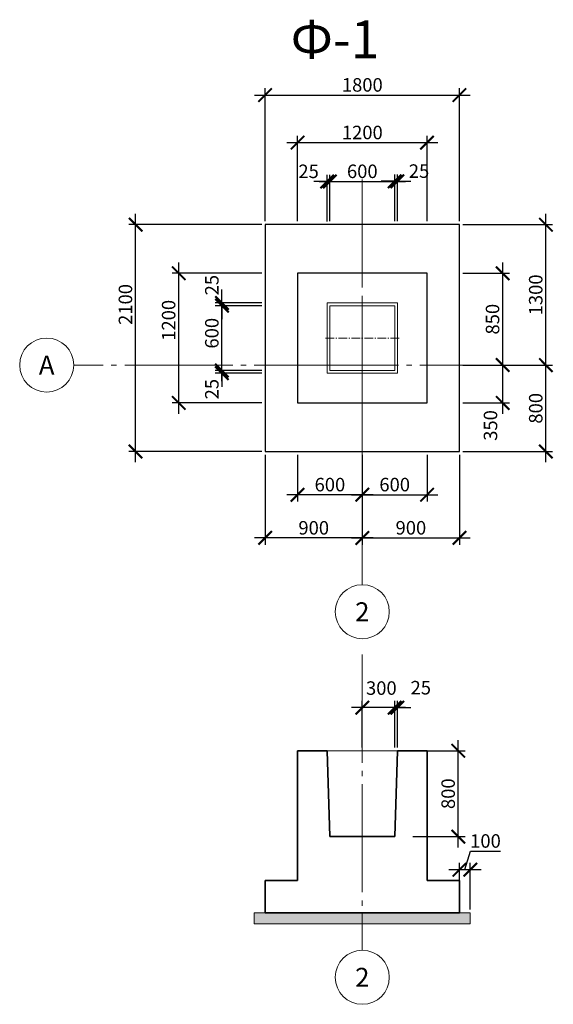
# Model space of a CAD drawing. Units: millimetres. Extents: x -92589 to 5283367, y -36565 to 255536.
# Drawn here: x 92153 to 97096, y 160819 to 169933 of the extents above; entities that cross this region are included whole.
import ezdxf
from ezdxf.enums import TextEntityAlignment as Align

# ---------------------------------------------------------------- set-up
doc = ezdxf.new("R2010")
doc.units = ezdxf.units.MM
doc.linetypes.add('GOST2.303 5', pattern=[24, 20, -1.5, 1, -1.5])
doc.linetypes.add('GOST2.303 6', pattern=[12, 8, -1.5, 1, -1.5])
for name, color, linetype, lineweight in [('Підготовка', 80, 'Continuous', 20), ('Розмери', 150, 'Continuous', 9), ('Фундамент', 33, 'Continuous', 35)]:
    doc.layers.add(name, color=color, linetype=linetype, lineweight=lineweight)
doc.styles.add('GOST 2.304', font='isocpeui.ttf')
doc.styles.add('ГОСТ 2.304', font='CS_Gost2304.shx')
doc.dimstyles.new('SPDS', dxfattribs={"dimscale": 10, "dimtxt": 2.5, "dimasz": 2.5, "dimexe": 1.25, "dimexo": 0.625, "dimtad": 1, "dimdec": 0, "dimrnd": 0.001, "dimtxsty": 'GOST 2.304', "dimblk": 'ARCHTICK', "dimblk1": 'ARCHTICK', "dimblk2": 'ARCHTICK', "dimcen": 2.5, "dimdle": 2, "dimadec": 0, "dimazin": 2, "dimtfac": 0.75, "dimtdec": 4, "dimtmove": 1, "dimatfit": 3, "dimfxl": 1, "dimtolj": 1, "dimarcsym": 1})

# ---------------------------------------------------------------- blocks, each defined once
blk = doc.blocks.new('_ArchTick')
at = {"color": 0, "linetype": 'ByBlock', "const_width": 0.15}
blk.add_lwpolyline([(-0.5, -0.5), (0.5, 0.5)], dxfattribs=at)
blk = doc.blocks.new('*D226')
at = {"layer": 'Defpoints', "color": 0, "transparency": 16777216}
for p in [(95626.7, 168436), (95026.7, 168036), (95626.7, 168036)]:
    blk.add_point(p, dxfattribs=at)
at = {"layer": 'Розмери', "color": 0, "lineweight": -2, "transparency": 16777216}
for p, q in [((94926.7, 168436), (95726.7, 168436)), ((95026.7, 168067.3), (95026.7, 168498.5)), ((95626.7, 168067.3), (95626.7, 168498.5))]:
    blk.add_line(p, q, dxfattribs=at)
at = {"layer": 'Розмери', "color": 0, "lineweight": -2, "transparency": 16777216, "xscale": 125, "yscale": 125, "zscale": 125, "rotation": 180}
blk.add_blockref('_ArchTick', (95026.7, 168436), dxfattribs=at)
at = {"layer": 'Розмери', "color": 0, "lineweight": -2, "transparency": 16777216, "xscale": 125, "yscale": 125, "zscale": 125}
blk.add_blockref('_ArchTick', (95626.7, 168436), dxfattribs=at)
at = {"layer": 'Розмери', "color": 0, "lineweight": 9, "transparency": 16777216, "insert": (95326.7, 168529.8), "char_height": 125, "attachment_point": 5, "style": 'GOST 2.304'}
blk.add_mtext('\\A1;600', dxfattribs=at)
blk = doc.blocks.new('*D227')
at = {"layer": 'Defpoints', "color": 0, "transparency": 16777216}
for p in [(95651.6, 168438.1), (95626.7, 168036), (95651.6, 168038.1)]:
    blk.add_point(p, dxfattribs=at)
at = {"layer": 'Розмери', "color": 0, "lineweight": -2, "transparency": 16777216}
for p, q in [((95626.7, 168438.1), (95501.7, 168438.1)), ((95626.7, 168067.3), (95626.7, 168500.6)), ((95626.7, 168438.1), (95651.6, 168438.1)), ((95651.6, 168069.4), (95651.6, 168500.6)), ((95651.6, 168438.1), (95776.6, 168438.1))]:
    blk.add_line(p, q, dxfattribs=at)
at = {"layer": 'Розмери', "color": 0, "lineweight": -2, "transparency": 16777216, "xscale": 125, "yscale": 125, "zscale": 125}
blk.add_blockref('_ArchTick', (95626.7, 168438.1), dxfattribs=at)
at = {"layer": 'Розмери', "color": 0, "lineweight": -2, "transparency": 16777216, "xscale": 125, "yscale": 125, "zscale": 125, "rotation": 180}
blk.add_blockref('_ArchTick', (95651.6, 168438.1), dxfattribs=at)
at = {"layer": 'Розмери', "color": 0, "lineweight": 9, "transparency": 16777216, "insert": (95852.2, 168531.9), "char_height": 125, "attachment_point": 5, "style": 'GOST 2.304'}
blk.add_mtext('\\A1;25', dxfattribs=at)
blk = doc.blocks.new('*D228')
at = {"layer": 'Defpoints', "color": 0, "transparency": 16777216}
for p in [(95001.7, 168436), (95001.7, 168034.9), (95026.7, 168036)]:
    blk.add_point(p, dxfattribs=at)
at = {"layer": 'Розмери', "color": 0, "lineweight": -2, "transparency": 16777216}
for p, q in [((95001.7, 168436), (94876.7, 168436)), ((95001.7, 168066.2), (95001.7, 168498.5)), ((95026.7, 168436), (95001.7, 168436)), ((95026.7, 168067.3), (95026.7, 168498.5)), ((95026.7, 168436), (95151.7, 168436))]:
    blk.add_line(p, q, dxfattribs=at)
at = {"layer": 'Розмери', "color": 0, "lineweight": -2, "transparency": 16777216, "xscale": 125, "yscale": 125, "zscale": 125}
blk.add_blockref('_ArchTick', (95001.7, 168436), dxfattribs=at)
at = {"layer": 'Розмери', "color": 0, "lineweight": -2, "transparency": 16777216, "xscale": 125, "yscale": 125, "zscale": 125, "rotation": 180}
blk.add_blockref('_ArchTick', (95026.7, 168436), dxfattribs=at)
at = {"layer": 'Розмери', "color": 0, "lineweight": 9, "transparency": 16777216, "insert": (94829.4, 168529.8), "char_height": 125, "attachment_point": 5, "style": 'GOST 2.304'}
blk.add_mtext('\\A1;25', dxfattribs=at)
blk = doc.blocks.new('*D229')
at = {"layer": 'Defpoints', "color": 0, "transparency": 16777216}
for p in [(95926.7, 168795.4), (94726.7, 168036), (95926.7, 168036)]:
    blk.add_point(p, dxfattribs=at)
at = {"layer": 'Розмери', "color": 0, "lineweight": -2, "transparency": 16777216}
for p, q in [((94726.7, 168067.3), (94726.7, 168857.9)), ((95926.7, 168067.3), (95926.7, 168857.9)), ((94626.7, 168795.4), (96026.7, 168795.4))]:
    blk.add_line(p, q, dxfattribs=at)
at = {"layer": 'Розмери', "color": 0, "lineweight": -2, "transparency": 16777216, "xscale": 125, "yscale": 125, "zscale": 125, "rotation": 180}
blk.add_blockref('_ArchTick', (94726.7, 168795.4), dxfattribs=at)
at = {"layer": 'Розмери', "color": 0, "lineweight": -2, "transparency": 16777216, "xscale": 125, "yscale": 125, "zscale": 125}
blk.add_blockref('_ArchTick', (95926.7, 168795.4), dxfattribs=at)
at = {"layer": 'Розмери', "color": 0, "lineweight": 9, "transparency": 16777216, "insert": (95326.7, 168889.2), "char_height": 125, "attachment_point": 5, "style": 'GOST 2.304'}
blk.add_mtext('\\A1;1200', dxfattribs=at)
blk = doc.blocks.new('*D230')
at = {"layer": 'Defpoints', "color": 0, "transparency": 16777216}
for p in [(96226.7, 169236), (94426.7, 168036), (96226.7, 168036)]:
    blk.add_point(p, dxfattribs=at)
at = {"layer": 'Розмери', "color": 0, "lineweight": -2, "transparency": 16777216}
for p, q in [((94426.7, 168067.3), (94426.7, 169298.5)), ((96226.7, 168067.3), (96226.7, 169298.5)), ((94326.7, 169236), (96326.7, 169236))]:
    blk.add_line(p, q, dxfattribs=at)
at = {"layer": 'Розмери', "color": 0, "lineweight": -2, "transparency": 16777216, "xscale": 125, "yscale": 125, "zscale": 125, "rotation": 180}
blk.add_blockref('_ArchTick', (94426.7, 169236), dxfattribs=at)
at = {"layer": 'Розмери', "color": 0, "lineweight": -2, "transparency": 16777216, "xscale": 125, "yscale": 125, "zscale": 125}
blk.add_blockref('_ArchTick', (96226.7, 169236), dxfattribs=at)
at = {"layer": 'Розмери', "color": 0, "lineweight": 9, "transparency": 16777216, "insert": (95326.7, 169329.8), "char_height": 125, "attachment_point": 5, "style": 'GOST 2.304'}
blk.add_mtext('\\A1;1800', dxfattribs=at)
blk = doc.blocks.new('*D231')
at = {"layer": 'Defpoints', "color": 0, "transparency": 16777216}
for p in [(95326.7, 165936), (95926.7, 165936), (95926.7, 165536)]:
    blk.add_point(p, dxfattribs=at)
at = {"layer": 'Розмери', "color": 0, "lineweight": -2, "transparency": 16777216}
for p, q in [((95326.7, 165904.8), (95326.7, 165473.5)), ((95926.7, 165904.8), (95926.7, 165473.5)), ((95226.7, 165536), (96026.7, 165536))]:
    blk.add_line(p, q, dxfattribs=at)
at = {"layer": 'Розмери', "color": 0, "lineweight": -2, "transparency": 16777216, "xscale": 125, "yscale": 125, "zscale": 125, "rotation": 180}
blk.add_blockref('_ArchTick', (95326.7, 165536), dxfattribs=at)
at = {"layer": 'Розмери', "color": 0, "lineweight": -2, "transparency": 16777216, "xscale": 125, "yscale": 125, "zscale": 125}
blk.add_blockref('_ArchTick', (95926.7, 165536), dxfattribs=at)
at = {"layer": 'Розмери', "color": 0, "lineweight": 9, "transparency": 16777216, "insert": (95626.7, 165629.8), "char_height": 125, "attachment_point": 5, "style": 'GOST 2.304'}
blk.add_mtext('\\A1;600', dxfattribs=at)
blk = doc.blocks.new('*D232')
at = {"layer": 'Defpoints', "color": 0, "transparency": 16777216}
for p in [(94726.7, 165936), (95326.7, 165936), (94726.7, 165536)]:
    blk.add_point(p, dxfattribs=at)
at = {"layer": 'Розмери', "color": 0, "lineweight": -2, "transparency": 16777216}
for p, q in [((94726.7, 165904.8), (94726.7, 165473.5)), ((95326.7, 165904.8), (95326.7, 165473.5)), ((95426.7, 165536), (94626.7, 165536))]:
    blk.add_line(p, q, dxfattribs=at)
at = {"layer": 'Розмери', "color": 0, "lineweight": -2, "transparency": 16777216, "xscale": 125, "yscale": 125, "zscale": 125, "rotation": 180}
blk.add_blockref('_ArchTick', (94726.7, 165536), dxfattribs=at)
at = {"layer": 'Розмери', "color": 0, "lineweight": -2, "transparency": 16777216, "xscale": 125, "yscale": 125, "zscale": 125}
blk.add_blockref('_ArchTick', (95326.7, 165536), dxfattribs=at)
at = {"layer": 'Розмери', "color": 0, "lineweight": 9, "transparency": 16777216, "insert": (95026.7, 165629.8), "char_height": 125, "attachment_point": 5, "style": 'GOST 2.304'}
blk.add_mtext('\\A1;600', dxfattribs=at)
blk = doc.blocks.new('*D233')
at = {"layer": 'Defpoints', "color": 0, "transparency": 16777216}
for p in [(95326.7, 165936), (96226.7, 165936), (96226.7, 165136)]:
    blk.add_point(p, dxfattribs=at)
at = {"layer": 'Розмери', "color": 0, "lineweight": -2, "transparency": 16777216}
for p, q in [((95326.7, 165904.8), (95326.7, 165073.5)), ((96226.7, 165904.8), (96226.7, 165073.5)), ((95226.7, 165136), (96326.7, 165136))]:
    blk.add_line(p, q, dxfattribs=at)
at = {"layer": 'Розмери', "color": 0, "lineweight": -2, "transparency": 16777216, "xscale": 125, "yscale": 125, "zscale": 125, "rotation": 180}
blk.add_blockref('_ArchTick', (95326.7, 165136), dxfattribs=at)
at = {"layer": 'Розмери', "color": 0, "lineweight": -2, "transparency": 16777216, "xscale": 125, "yscale": 125, "zscale": 125}
blk.add_blockref('_ArchTick', (96226.7, 165136), dxfattribs=at)
at = {"layer": 'Розмери', "color": 0, "lineweight": 9, "transparency": 16777216, "insert": (95776.7, 165229.8), "char_height": 125, "attachment_point": 5, "style": 'GOST 2.304'}
blk.add_mtext('\\A1;900', dxfattribs=at)
blk = doc.blocks.new('*D234')
at = {"layer": 'Defpoints', "color": 0, "transparency": 16777216}
for p in [(94426.7, 165936), (95326.7, 165936), (94426.7, 165136)]:
    blk.add_point(p, dxfattribs=at)
at = {"layer": 'Розмери', "color": 0, "lineweight": -2, "transparency": 16777216}
for p, q in [((94426.7, 165904.8), (94426.7, 165073.5)), ((95326.7, 165904.8), (95326.7, 165073.5)), ((95426.7, 165136), (94326.7, 165136))]:
    blk.add_line(p, q, dxfattribs=at)
at = {"layer": 'Розмери', "color": 0, "lineweight": -2, "transparency": 16777216, "xscale": 125, "yscale": 125, "zscale": 125, "rotation": 180}
blk.add_blockref('_ArchTick', (94426.7, 165136), dxfattribs=at)
at = {"layer": 'Розмери', "color": 0, "lineweight": -2, "transparency": 16777216, "xscale": 125, "yscale": 125, "zscale": 125}
blk.add_blockref('_ArchTick', (95326.7, 165136), dxfattribs=at)
at = {"layer": 'Розмери', "color": 0, "lineweight": 9, "transparency": 16777216, "insert": (94876.7, 165229.8), "char_height": 125, "attachment_point": 5, "style": 'GOST 2.304'}
blk.add_mtext('\\A1;900', dxfattribs=at)
blk = doc.blocks.new('*D235')
at = {"layer": 'Defpoints', "color": 0, "transparency": 16777216}
for p in [(96226.7, 166736), (96626.7, 166736), (96226.7, 166386)]:
    blk.add_point(p, dxfattribs=at)
at = {"layer": 'Розмери', "color": 0, "lineweight": -2, "transparency": 16777216}
for p, q in [((96626.7, 166286), (96626.7, 166836)), ((96257.9, 166736), (96689.2, 166736)), ((96257.9, 166386), (96689.2, 166386))]:
    blk.add_line(p, q, dxfattribs=at)
at = {"layer": 'Розмери', "color": 0, "lineweight": -2, "transparency": 16777216, "xscale": 125, "yscale": 125, "zscale": 125}
for p, rotation in [((96626.7, 166736), 90), ((96626.7, 166386), 270)]:
    blk.add_blockref('_ArchTick', p, dxfattribs=dict(at, rotation=rotation))
at = {"layer": 'Розмери', "color": 0, "lineweight": 9, "transparency": 16777216, "insert": (96513.8, 166177.1), "char_height": 125, "attachment_point": 5, "rotation": 90, "style": 'GOST 2.304'}
blk.add_mtext('\\A1;350', dxfattribs=at)
blk = doc.blocks.new('*D236')
at = {"layer": 'Defpoints', "color": 0, "transparency": 16777216}
for p in [(96226.7, 167586), (96626.7, 167586), (96226.7, 166736)]:
    blk.add_point(p, dxfattribs=at)
at = {"layer": 'Розмери', "color": 0, "lineweight": -2, "transparency": 16777216}
for p, q in [((96626.7, 166636), (96626.7, 167686)), ((96257.9, 167586), (96689.2, 167586)), ((96257.9, 166736), (96689.2, 166736))]:
    blk.add_line(p, q, dxfattribs=at)
at = {"layer": 'Розмери', "color": 0, "lineweight": -2, "transparency": 16777216, "xscale": 125, "yscale": 125, "zscale": 125}
for p, rotation in [((96626.7, 167586), 90), ((96626.7, 166736), 270)]:
    blk.add_blockref('_ArchTick', p, dxfattribs=dict(at, rotation=rotation))
at = {"layer": 'Розмери', "color": 0, "lineweight": 9, "transparency": 16777216, "insert": (96532.9, 167161), "char_height": 125, "attachment_point": 5, "rotation": 90, "style": 'GOST 2.304'}
blk.add_mtext('\\A1;850', dxfattribs=at)
blk = doc.blocks.new('*D237')
at = {"layer": 'Defpoints', "color": 0, "transparency": 16777216}
for p in [(96226.7, 166736), (97026.7, 166736), (96226.7, 165936)]:
    blk.add_point(p, dxfattribs=at)
at = {"layer": 'Розмери', "color": 0, "lineweight": -2, "transparency": 16777216}
for p, q in [((97026.7, 165836), (97026.7, 166836)), ((96257.9, 166736), (97089.2, 166736)), ((96257.9, 165936), (97089.2, 165936))]:
    blk.add_line(p, q, dxfattribs=at)
at = {"layer": 'Розмери', "color": 0, "lineweight": -2, "transparency": 16777216, "xscale": 125, "yscale": 125, "zscale": 125}
for p, rotation in [((97026.7, 166736), 90), ((97026.7, 165936), 270)]:
    blk.add_blockref('_ArchTick', p, dxfattribs=dict(at, rotation=rotation))
at = {"layer": 'Розмери', "color": 0, "lineweight": 9, "transparency": 16777216, "insert": (96932.9, 166336), "char_height": 125, "attachment_point": 5, "rotation": 90, "style": 'GOST 2.304'}
blk.add_mtext('\\A1;800', dxfattribs=at)
blk = doc.blocks.new('*D238')
at = {"layer": 'Defpoints', "color": 0, "transparency": 16777216}
for p in [(96226.7, 168036), (97026.7, 168036), (96226.7, 166736)]:
    blk.add_point(p, dxfattribs=at)
at = {"layer": 'Розмери', "color": 0, "lineweight": -2, "transparency": 16777216}
for p, q in [((97026.7, 166636), (97026.7, 168136)), ((96257.9, 168036), (97089.2, 168036)), ((96257.9, 166736), (97089.2, 166736))]:
    blk.add_line(p, q, dxfattribs=at)
at = {"layer": 'Розмери', "color": 0, "lineweight": -2, "transparency": 16777216, "xscale": 125, "yscale": 125, "zscale": 125}
for p, rotation in [((97026.7, 168036), 90), ((97026.7, 166736), 270)]:
    blk.add_blockref('_ArchTick', p, dxfattribs=dict(at, rotation=rotation))
at = {"layer": 'Розмери', "color": 0, "lineweight": 9, "transparency": 16777216, "insert": (96932.9, 167386), "char_height": 125, "attachment_point": 5, "rotation": 90, "style": 'GOST 2.304'}
blk.add_mtext('\\A1;1300', dxfattribs=at)
blk = doc.blocks.new('*D239')
at = {"layer": 'Defpoints', "color": 0, "transparency": 16777216}
for p in [(95626.7, 163565.4), (95626.7, 163165.4), (95651.7, 163165.4)]:
    blk.add_point(p, dxfattribs=at)
at = {"layer": 'Розмери', "color": 0, "lineweight": -2, "transparency": 16777216}
for p, q in [((95626.7, 163196.6), (95626.7, 163627.9)), ((95651.7, 163196.6), (95651.7, 163627.9)), ((95626.7, 163565.4), (95501.7, 163565.4)), ((95651.7, 163565.4), (95626.7, 163565.4)), ((95651.7, 163565.4), (95776.7, 163565.4))]:
    blk.add_line(p, q, dxfattribs=at)
at = {"layer": 'Розмери', "color": 0, "lineweight": -2, "transparency": 16777216, "xscale": 125, "yscale": 125, "zscale": 125}
blk.add_blockref('_ArchTick', (95626.7, 163565.4), dxfattribs=at)
at = {"layer": 'Розмери', "color": 0, "lineweight": -2, "transparency": 16777216, "xscale": 125, "yscale": 125, "zscale": 125, "rotation": 180}
blk.add_blockref('_ArchTick', (95651.7, 163565.4), dxfattribs=at)
at = {"layer": 'Розмери', "color": 0, "lineweight": 9, "transparency": 16777216, "insert": (95868.4, 163749.9), "char_height": 125, "attachment_point": 5, "style": 'GOST 2.304'}
blk.add_mtext('\\A1;25', dxfattribs=at)
blk = doc.blocks.new('*D240')
at = {"layer": 'Defpoints', "color": 0, "transparency": 16777216}
for p in [(95326.8, 163565.4), (95326.8, 163165.4), (95626.7, 163165.4)]:
    blk.add_point(p, dxfattribs=at)
at = {"layer": 'Розмери', "color": 0, "lineweight": -2, "transparency": 16777216}
for p, q in [((95326.8, 163196.6), (95326.8, 163627.9)), ((95626.7, 163196.6), (95626.7, 163627.9)), ((95726.7, 163565.4), (95226.8, 163565.4))]:
    blk.add_line(p, q, dxfattribs=at)
at = {"layer": 'Розмери', "color": 0, "lineweight": -2, "transparency": 16777216, "xscale": 125, "yscale": 125, "zscale": 125, "rotation": 180}
blk.add_blockref('_ArchTick', (95326.8, 163565.4), dxfattribs=at)
at = {"layer": 'Розмери', "color": 0, "lineweight": -2, "transparency": 16777216, "xscale": 125, "yscale": 125, "zscale": 125}
blk.add_blockref('_ArchTick', (95626.7, 163565.4), dxfattribs=at)
at = {"layer": 'Розмери', "color": 0, "lineweight": 9, "transparency": 16777216, "insert": (95502.9, 163746.3), "char_height": 125, "attachment_point": 5, "style": 'GOST 2.304'}
blk.add_mtext('\\A1;300', dxfattribs=at)
blk = doc.blocks.new('*D241')
at = {"layer": 'Defpoints', "color": 0, "transparency": 16777216}
for p in [(96326.7, 162065.4), (96226.7, 161665.4), (96326.7, 161665.4)]:
    blk.add_point(p, dxfattribs=at)
at = {"layer": 'Розмери', "color": 0, "lineweight": -2, "transparency": 16777216}
for p, q in [((96276.7, 162065.4), (96328.2, 162237.2)), ((96328.2, 162237.2), (96607.2, 162237.2)), ((96126.7, 162065.4), (96426.7, 162065.4)), ((96226.7, 161696.6), (96226.7, 162127.9)), ((96326.7, 161696.6), (96326.7, 162127.9))]:
    blk.add_line(p, q, dxfattribs=at)
at = {"layer": 'Розмери', "color": 0, "lineweight": -2, "transparency": 16777216, "xscale": 125, "yscale": 125, "zscale": 125, "rotation": 180}
blk.add_blockref('_ArchTick', (96226.7, 162065.4), dxfattribs=at)
at = {"layer": 'Розмери', "color": 0, "lineweight": -2, "transparency": 16777216, "xscale": 125, "yscale": 125, "zscale": 125}
blk.add_blockref('_ArchTick', (96326.7, 162065.4), dxfattribs=at)
at = {"layer": 'Розмери', "color": 0, "lineweight": 9, "transparency": 16777216, "insert": (96467.7, 162331), "char_height": 125, "attachment_point": 5, "style": 'GOST 2.304'}
blk.add_mtext('\\A1;100', dxfattribs=at)
blk = doc.blocks.new('*D242')
at = {"layer": 'Defpoints', "color": 0, "transparency": 16777216}
for p in [(94026.7, 167286), (94426.7, 167286), (94426.7, 166686)]:
    blk.add_point(p, dxfattribs=at)
at = {"layer": 'Розмери', "color": 0, "lineweight": -2, "transparency": 16777216}
for p, q in [((94026.7, 166586), (94026.7, 167386)), ((94395.4, 167286), (93964.2, 167286)), ((94395.4, 166686), (93964.2, 166686))]:
    blk.add_line(p, q, dxfattribs=at)
at = {"layer": 'Розмери', "color": 0, "lineweight": -2, "transparency": 16777216, "xscale": 125, "yscale": 125, "zscale": 125}
for p, rotation in [((94026.7, 167286), 90), ((94026.7, 166686), 270)]:
    blk.add_blockref('_ArchTick', p, dxfattribs=dict(at, rotation=rotation))
at = {"layer": 'Розмери', "color": 0, "lineweight": 9, "transparency": 16777216, "insert": (93932.9, 167031), "char_height": 125, "attachment_point": 5, "rotation": 90, "style": 'GOST 2.304'}
blk.add_mtext('\\A1;600', dxfattribs=at)
blk = doc.blocks.new('*D243')
at = {"layer": 'Defpoints', "color": 0, "transparency": 16777216}
for p in [(93626.7, 167586), (94426.7, 167586), (94426.7, 166386)]:
    blk.add_point(p, dxfattribs=at)
at = {"layer": 'Розмери', "color": 0, "lineweight": -2, "transparency": 16777216}
for p, q in [((93626.7, 166286), (93626.7, 167686)), ((94395.4, 167586), (93564.2, 167586)), ((94395.4, 166386), (93564.2, 166386))]:
    blk.add_line(p, q, dxfattribs=at)
at = {"layer": 'Розмери', "color": 0, "lineweight": -2, "transparency": 16777216, "xscale": 125, "yscale": 125, "zscale": 125}
for p, rotation in [((93626.7, 167586), 90), ((93626.7, 166386), 270)]:
    blk.add_blockref('_ArchTick', p, dxfattribs=dict(at, rotation=rotation))
at = {"layer": 'Розмери', "color": 0, "lineweight": 9, "transparency": 16777216, "insert": (93532.9, 167150.3), "char_height": 125, "attachment_point": 5, "rotation": 90, "style": 'GOST 2.304'}
blk.add_mtext('\\A1;1200', dxfattribs=at)
blk = doc.blocks.new('*D244')
at = {"layer": 'Defpoints', "color": 0, "transparency": 16777216}
for p in [(94026.7, 167311), (94426.7, 167311), (94426.7, 167286)]:
    blk.add_point(p, dxfattribs=at)
at = {"layer": 'Розмери', "color": 0, "lineweight": -2, "transparency": 16777216}
for p, q in [((94026.7, 167311), (94026.7, 167436)), ((94395.4, 167311), (93964.2, 167311)), ((94395.4, 167286), (93964.2, 167286)), ((94026.7, 167286), (94026.7, 167311)), ((94026.7, 167286), (94026.7, 167161))]:
    blk.add_line(p, q, dxfattribs=at)
at = {"layer": 'Розмери', "color": 0, "lineweight": -2, "transparency": 16777216, "xscale": 125, "yscale": 125, "zscale": 125}
for p, rotation in [((94026.7, 167311), 270), ((94026.7, 167286), 90)]:
    blk.add_blockref('_ArchTick', p, dxfattribs=dict(at, rotation=rotation))
at = {"layer": 'Розмери', "color": 0, "lineweight": 9, "transparency": 16777216, "insert": (93932.9, 167476.1), "char_height": 125, "attachment_point": 5, "rotation": 90, "style": 'GOST 2.304'}
blk.add_mtext('\\A1;25', dxfattribs=at)
blk = doc.blocks.new('*D245')
at = {"layer": 'Defpoints', "color": 0, "transparency": 16777216}
for p in [(93226.7, 168036), (94426.7, 168036), (94426.7, 165936)]:
    blk.add_point(p, dxfattribs=at)
at = {"layer": 'Розмери', "color": 0, "lineweight": -2, "transparency": 16777216}
for p, q in [((93226.7, 165836), (93226.7, 168136)), ((94395.4, 168036), (93164.2, 168036)), ((94395.4, 165936), (93164.2, 165936))]:
    blk.add_line(p, q, dxfattribs=at)
at = {"layer": 'Розмери', "color": 0, "lineweight": -2, "transparency": 16777216, "xscale": 125, "yscale": 125, "zscale": 125}
for p, rotation in [((93226.7, 168036), 90), ((93226.7, 165936), 270)]:
    blk.add_blockref('_ArchTick', p, dxfattribs=dict(at, rotation=rotation))
at = {"layer": 'Розмери', "color": 0, "lineweight": 9, "transparency": 16777216, "insert": (93132.9, 167297.2), "char_height": 125, "attachment_point": 5, "rotation": 90, "style": 'GOST 2.304'}
blk.add_mtext('\\A1;2100', dxfattribs=at)
blk = doc.blocks.new('*D246')
at = {"layer": 'Defpoints', "color": 0, "transparency": 16777216}
for p in [(94026.7, 166661), (94426.7, 166686), (94426.7, 166661)]:
    blk.add_point(p, dxfattribs=at)
at = {"layer": 'Розмери', "color": 0, "lineweight": -2, "transparency": 16777216}
for p, q in [((94026.7, 166686), (94026.7, 166811)), ((94395.4, 166686), (93964.2, 166686)), ((94395.4, 166661), (93964.2, 166661)), ((94026.7, 166686), (94026.7, 166661)), ((94026.7, 166661), (94026.7, 166536))]:
    blk.add_line(p, q, dxfattribs=at)
at = {"layer": 'Розмери', "color": 0, "lineweight": -2, "transparency": 16777216, "xscale": 125, "yscale": 125, "zscale": 125}
for p, rotation in [((94026.7, 166686), 270), ((94026.7, 166661), 90)]:
    blk.add_blockref('_ArchTick', p, dxfattribs=dict(at, rotation=rotation))
at = {"layer": 'Розмери', "color": 0, "lineweight": 9, "transparency": 16777216, "insert": (93932.9, 166513.3), "char_height": 125, "attachment_point": 5, "rotation": 90, "style": 'GOST 2.304'}
blk.add_mtext('\\A1;25', dxfattribs=at)
blk = doc.blocks.new('*D262')
at = {"layer": 'Defpoints', "color": 0, "transparency": 16777216}
for p in [(95763.6, 163165.4), (96215.6, 163165.4), (95763.6, 162371.6)]:
    blk.add_point(p, dxfattribs=at)
at = {"layer": 'Розмери', "color": 0, "lineweight": -2, "transparency": 16777216}
for p, q in [((96215.6, 162271.6), (96215.6, 163265.4)), ((95794.9, 163165.4), (96278.1, 163165.4)), ((95794.9, 162371.6), (96278.1, 162371.6))]:
    blk.add_line(p, q, dxfattribs=at)
at = {"layer": 'Розмери', "color": 0, "lineweight": -2, "transparency": 16777216, "xscale": 125, "yscale": 125, "zscale": 125}
for p, rotation in [((96215.6, 163165.4), 90), ((96215.6, 162371.6), 270)]:
    blk.add_blockref('_ArchTick', p, dxfattribs=dict(at, rotation=rotation))
at = {"layer": 'Розмери', "color": 0, "lineweight": 9, "transparency": 16777216, "insert": (96121.9, 162768.5), "char_height": 125, "attachment_point": 5, "rotation": 90, "style": 'GOST 2.304'}
blk.add_mtext('\\A1;800', dxfattribs=at)

msp = doc.modelspace()

# ---------------------------------------------------------------- hatches: boundary and pattern name
at = {"layer": 'Підготовка', "lineweight": 9, "ltscale": 50}
h = msp.add_hatch(dxfattribs=at)
h.set_pattern_fill('AR-SAND')
h.set_pattern_definition([(37.5, (63159.714, 75965.884), (-1.600031, 48.941324), [0, -38.608, 0, -43.18, 0, -41.275]), (7.5, (63159.714, 75965.884), (44.95233, 71.68251), [0, -20.828, 0, -34.798, 0, -13.335]), (327.5, (63128.47, 75965.884), (79.099237, 0.143718), [0, -12.7, 0, -45.72, 0, -59.69]), (317.5, (63128.47, 75965.884), (76.355645, 22.29293), [0, -6.35, 0, -29.972, 0, -34.29])])
h.paths.add_polyline_path([(94326.66, 161665.36), (94326.66, 161565.36), (96326.66, 161565.36), (96326.66, 161665.36)])

# ---------------------------------------------------------------- linework, layer by layer
at = {"color": 7, "ltscale": 75}
msp.add_point((95326.66, 166986.03), dxfattribs=at)
at = {"layer": 'Підготовка', "color": 7, "lineweight": 9, "ltscale": 50}
msp.add_lwpolyline([(94326.66, 161665.36), (96326.66, 161665.36), (96326.66, 161565.36), (94326.66, 161565.36)], close=True, dxfattribs=at)
at = {"layer": 'Розмери', "color": 7, "linetype": 'GOST2.303 6', "lineweight": 9, "ltscale": 10}
for p, q in [((95326.66, 167326.03), (95326.66, 166646.03)), ((94986.66, 166986.03), (95666.66, 166986.03))]:
    msp.add_line(p, q, dxfattribs=at)
at = {"layer": 'Розмери', "color": 7, "linetype": 'GOST2.303 5', "lineweight": 9, "ltscale": 50}
for points in [[(95326.66, 168453.63), (95326.66, 166736.03), (95326.66, 164952.65), (95326.66, 164702.65)], [(96860.78, 166736.03), (95326.66, 166736.03), (92903.43, 166736.03), (92653.43, 166736.03)], [(95326.66, 164055.71), (95326.66, 161568.91), (95326.66, 161318.91)]]:
    msp.add_lwpolyline(points, dxfattribs=at)
at = {"layer": 'Розмери', "color": 7, "linetype": 'Continuous', "lineweight": 9, "ltscale": 50}
for centre in [(92403.43, 166736.03), (95326.66, 164452.65), (95326.66, 161068.91)]:
    msp.add_circle(centre, 250, dxfattribs=at)
at = {"layer": 'Фундамент', "color": 7, "ltscale": 75}
for p, q in [((95001.66, 163165.36), (94726.66, 163165.36)), ((94726.66, 163165.36), (94726.66, 161965.36)), ((95001.86, 163165.36), (95026.66, 162371.6)), ((95651.66, 163165.36), (95626.86, 162371.6)), ((95651.66, 163165.36), (95926.66, 163165.36)), ((95926.66, 163165.36), (95926.66, 161965.36)), ((94726.66, 161965.36), (94426.66, 161965.36)), ((94426.66, 161965.36), (94426.66, 161665.36)), ((95926.66, 161965.36), (96226.66, 161965.36)), ((96226.66, 161965.36), (96226.66, 161665.36)), ((94426.66, 161665.36), (96226.66, 161665.36))]:
    msp.add_line(p, q, dxfattribs=at)
at = {"layer": 'Фундамент', "color": 7, "lineweight": 15, "ltscale": 75}
msp.add_line((95001.86, 163165.36), (95651.66, 163165.36), dxfattribs=at)
at = {"layer": 'Фундамент', "color": 7, "ltscale": 50}
msp.add_line((95026.66, 162371.6), (95626.86, 162371.6), dxfattribs=at)
at = {"layer": 'Фундамент', "color": 7, "lineweight": 30, "ltscale": 75}
for points in [[(94426.66, 168036.03), (94426.66, 165936.03), (96226.66, 165936.03), (96226.66, 168036.03)], [(94726.66, 167586.03), (94726.66, 166386.03), (95926.66, 166386.03), (95926.66, 167586.03)]]:
    msp.add_lwpolyline(points, close=True, dxfattribs=at)
at = {"layer": 'Фундамент', "color": 7, "lineweight": 15, "ltscale": 75}
for points in [[(95001.66, 167311.03), (95001.66, 166661.03), (95651.66, 166661.03), (95651.66, 167311.03)], [(95026.66, 167286.03), (95026.66, 166686.03), (95626.66, 166686.03), (95626.66, 167286.03)]]:
    msp.add_lwpolyline(points, close=True, dxfattribs=at)

# ---------------------------------------------------------------- texts
at = {"layer": 'Розмери', "color": 7, "linetype": 'Continuous', "ltscale": 50, "style": 'ГОСТ 2.304'}
msp.add_text('Ф-1', height=350, dxfattribs=at).set_placement((94663.89, 169577.13))
at = {"layer": 'Розмери', "color": 7, "linetype": 'Continuous', "lineweight": 9, "ltscale": 50, "style": 'GOST 2.304'}
for s, p in [('А', (92403.43, 166736.03)), ('2', (95326.66, 164452.65)), ('2', (95326.66, 161068.91))]:
    msp.add_text(s, height=175, dxfattribs=at).set_placement(p, align=Align.MIDDLE_CENTER)

# ---------------------------------------------------------------- dimensions: what is measured, and where the dimension line sits
at = {"layer": 'Розмери', "color": 7, "lineweight": 9}
for base, p1, p2, picture, middle in [((96226.66, 169236.03), (94426.66, 168036.03), (96226.66, 168036.03), '*D230', (95326.66, 169329.78)), ((95926.66, 168795.41), (94726.66, 168036.03), (95926.66, 168036.03), '*D229', (95326.66, 168889.16)), ((95626.66, 168436.03), (95026.66, 168036.03), (95626.66, 168036.03), '*D226', (95326.66, 168529.78)), ((94426.66, 165136.03), (95326.66, 165936.03), (94426.66, 165936.03), '*D234', (94876.66, 165229.78)), ((94726.66, 165536.03), (95326.66, 165936.03), (94726.66, 165936.03), '*D232', (95026.66, 165629.78)), ((95926.66, 165536.03), (95326.66, 165936.03), (95926.66, 165936.03), '*D231', (95626.66, 165629.78)), ((96226.66, 165136.03), (95326.66, 165936.03), (96226.66, 165936.03), '*D233', (95776.66, 165229.78)), ((96326.66, 162065.36), (96226.66, 161665.36), (96326.66, 161665.36), '*D241', (96359.48, 162330.98))]:
    dim = msp.add_linear_dim(base=base, p1=p1, p2=p2, dimstyle='SPDS', override={"dimscale": 50, "dimlfac": 1, "dimtxsty": 'GOST 2.304', "dimblk1": 'ArchTick', "dimblk2": 'ArchTick', "dimsah": 1, "dimtolj": 1}, dxfattribs=at)
    dim.commit()
    dim.dimension.update_dxf_attribs({"geometry": picture, "text_midpoint": middle})
for base, p1, p2, picture, middle in [((95001.69, 168436.03), (95026.66, 168036.03), (95001.69, 168034.91), '*D228', (94829.38, 168436.03)), ((95651.58, 168438.15), (95626.66, 168036.03), (95651.58, 168038.15), '*D227', (95852.24, 168438.15)), ((95326.76, 163565.36), (95626.66, 163165.36), (95326.76, 163165.36), '*D240', (95502.88, 163652.59)), ((95626.66, 163565.36), (95651.66, 163165.36), (95626.66, 163165.36), '*D239', (95868.45, 163656.17))]:
    dim = msp.add_linear_dim(base=base, p1=p1, p2=p2, dimstyle='SPDS', override={"dimscale": 50, "dimlfac": 1, "dimtxsty": 'GOST 2.304', "dimblk1": 'ArchTick', "dimblk2": 'ArchTick', "dimsah": 1, "dimtolj": 1}, dxfattribs=at)
    dim.commit()
    dim.dimension.update_dxf_attribs({"geometry": picture, "text_midpoint": middle, "dimtype": 160})
for base, p1, p2, angle, picture, middle in [((93226.66, 168036.03), (94426.66, 165936.03), (94426.66, 168036.03), 90, '*D245', (93226.66, 167297.15)), ((93626.66, 167586.03), (94426.66, 166386.03), (94426.66, 167586.03), 90, '*D243', (93626.66, 167150.31)), ((94026.66, 167311.03), (94426.66, 167286.03), (94426.66, 167311.03), 90, '*D244', (94026.66, 167476.09)), ((94026.66, 167286.03), (94426.66, 166686.03), (94426.66, 167286.03), 90, '*D242', (94026.66, 167030.95)), ((94026.66, 166661.03), (94426.66, 166686.03), (94426.66, 166661.03), 270, '*D246', (94026.66, 166513.28)), ((96626.66, 166736.03), (96226.66, 166386.03), (96226.66, 166736.03), 90, '*D235', (96607.54, 166177.11))]:
    dim = msp.add_linear_dim(base=base, p1=p1, p2=p2, angle=angle, dimstyle='SPDS', override={"dimscale": 50, "dimlfac": 1, "dimtxsty": 'GOST 2.304', "dimblk1": 'ArchTick', "dimblk2": 'ArchTick', "dimsah": 1, "dimtolj": 1}, dxfattribs=at)
    dim.commit()
    dim.dimension.update_dxf_attribs({"geometry": picture, "text_midpoint": middle, "dimtype": 160})
for base, p1, p2, picture, middle in [((97026.66, 168036.03), (96226.66, 166736.03), (96226.66, 168036.03), '*D238', (96932.91, 167386.03)), ((96626.66, 167586.03), (96226.66, 166736.03), (96226.66, 167586.03), '*D236', (96532.91, 167161.03)), ((97026.66, 166736.03), (96226.66, 165936.03), (96226.66, 166736.03), '*D237', (96932.91, 166336.03))]:
    dim = msp.add_linear_dim(base=base, p1=p1, p2=p2, angle=90, dimstyle='SPDS', override={"dimscale": 50, "dimlfac": 1, "dimtxsty": 'GOST 2.304', "dimblk1": 'ArchTick', "dimblk2": 'ArchTick', "dimsah": 1, "dimtolj": 1}, dxfattribs=at)
    dim.commit()
    dim.dimension.update_dxf_attribs({"geometry": picture, "text_midpoint": middle})
dim = msp.add_linear_dim(base=(96215.6, 163165.36), p1=(95763.62, 162371.6), p2=(95763.62, 163165.36), angle=90, text='800', dimstyle='SPDS', override={"dimscale": 50, "dimlfac": 1, "dimtxsty": 'GOST 2.304', "dimblk1": 'ArchTick', "dimblk2": 'ArchTick', "dimsah": 1, "dimtolj": 1}, dxfattribs=at)
dim.commit()
dim.dimension.update_dxf_attribs({"geometry": '*D262', "text_midpoint": (96121.85, 162768.48)})

doc.saveas('drawing.dxf')
